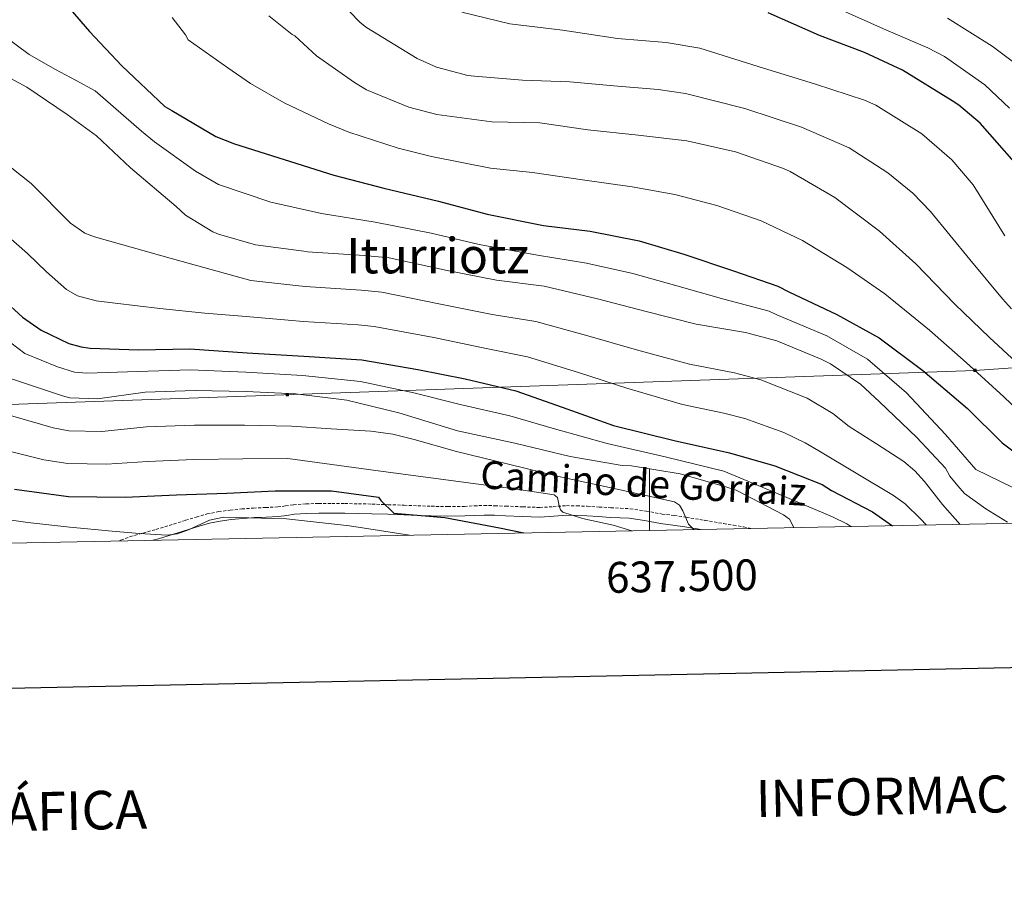
# Model space of a CAD drawing. Units: metres. Extents: x 633445 to 637958, y 4750156 to 4753214.
# Drawn here: x 637296 to 637615, y 4750515 to 4750793 of the extents above; entities that cross this region are included whole.
import ezdxf
from ezdxf.enums import TextEntityAlignment as Align

# ---------------------------------------------------------------- set-up
doc = ezdxf.new("R2010")
doc.units = ezdxf.units.M
doc.header["$MEASUREMENT"] = 0
doc.linetypes.add('TRAZOSX2', pattern=[1.5, 1, -0.5])
for name, color, linetype, lineweight in [('Carátula', 7, 'Continuous', 5), ('Level 21', 19, 'Continuous', 0), ('Level 32', 19, 'Continuous', 0), ('Level 4', 36, 'Continuous', 30), ('Level 44', 19, 'Continuous', 0), ('Level 45', 19, 'Continuous', 0), ('Level 5', 36, 'Continuous', 0), ('Level 61', 19, 'Continuous', 0), ('Level 63', 7, 'Continuous', 0)]:
    doc.layers.add(name, color=color, linetype=linetype, lineweight=lineweight)
doc.styles.add('Arial', font='ARIAL.TTF', dxfattribs={"height": 0.2})

# ---------------------------------------------------------------- blocks, each defined once
blk = doc.blocks.new('5TME')
at = {"layer": 'Carátula', "color": 250, "linetype": 'Continuous', "lineweight": 5}
for p, q in [((3.7, 3.8), (-3.7, -3.8)), ((-3.7, 3.7), (3.8, -3.8))]:
    blk.add_line(p, q, dxfattribs=at)
at = {"layer": 'Carátula', "color": 250, "linetype": 'Continuous', "lineweight": 5, "flags": 128}
blk.add_lwpolyline([(-3.7, -3.8), (3.8, -3.8), (3.8, 3.7), (-3.7, 3.7), (-3.7, -3.8)], dxfattribs=at)

msp = doc.modelspace()

# ---------------------------------------------------------------- linework, layer by layer
at = {"layer": 'Level 21', "color": 19, "linetype": 'TRAZOSX2', "lineweight": 0}
msp.add_polyline3d([(637327.96, 4750624.26, 729.2), (637328.56, 4750624.5, 729.12), (637331.59, 4750625.68, 728.86), (637335.77, 4750626.84, 728.77), (637339.95, 4750628, 728.71), (637349.56, 4750630.97, 728.46), (637353.04, 4750632.02, 728.27), (637356.54, 4750633.02, 728), (637360.25, 4750633.79, 727.6), (637364.03, 4750634.27, 727.24), (637367.81, 4750634.64, 727.06), (637371.6, 4750634.94, 726.91), (637375.52, 4750635.11, 726.8), (637379.44, 4750635.29, 726.65), (637382, 4750635.65, 726.48), (637384.55, 4750636.01, 726.29), (637388.63, 4750636.31, 725.98), (637392.71, 4750636.44, 725.67), (637396.97, 4750636.44, 725.48), (637401.22, 4750636.39, 725.23), (637405.62, 4750636.33, 724.75), (637410.02, 4750636.23, 724.26), (637415.25, 4750636.04, 723.69), (637420.48, 4750635.86, 723.15), (637424.87, 4750635.69, 722.79), (637429.26, 4750635.52, 722.47), (637434.65, 4750635.44, 722.01), (637440.03, 4750635.49, 721.52), (637443.2, 4750635.66, 721.18), (637446.35, 4750635.79, 720.79), (637449.89, 4750635.7, 720.28), (637453.44, 4750635.57, 719.78), (637458.94, 4750635.34, 719.35), (637464.45, 4750635.12, 718.96), (637468.78, 4750635.39, 718.5), (637473.1, 4750635.72, 718.03), (637476.48, 4750635.67, 717.78), (637479.86, 4750635.52, 717.49), (637483.68, 4750635.28, 716.92), (637487.5, 4750635.03, 716.31), (637490.64, 4750634.89, 715.9), (637493.78, 4750634.71, 715.53), (637498.95, 4750633.93, 715.08), (637504.12, 4750633.01, 714.64), (637508.05, 4750632.51, 714.12), (637511.98, 4750631.96, 713.62), (637518.04, 4750630.94, 713.02), (637524.09, 4750629.89, 712.44), (637527.32, 4750629.37, 712.13), (637530.55, 4750628.84, 711.83), (637532.9, 4750628.32, 711.62)], dxfattribs=at)
at = {"layer": 'Level 21', "color": 19, "linetype": 'Continuous', "lineweight": 0}
msp.add_polyline3d([(637338.9, 4750624.48, 728.73), (637340.78, 4750625, 728.71), (637350.47, 4750628, 728.46), (637353.92, 4750629.04, 728.27), (637357.28, 4750630, 728), (637360.76, 4750630.72, 727.6), (637364.38, 4750631.18, 728.63), (637368.08, 4750631.54, 729.64), (637370.94, 4750631.77, 730.01), (637371.79, 4750631.83, 730.02), (637375.66, 4750632, 729.83), (637379.73, 4750632.19, 729.26), (637382.43, 4750632.57, 728.73), (637384.88, 4750632.92, 728.18), (637388.79, 4750633.2, 727.25), (637392.76, 4750633.33, 726.32), (637396.95, 4750633.32, 725.48), (637401.18, 4750633.28, 725.23), (637405.56, 4750633.22, 724.75), (637409.93, 4750633.12, 724.26), (637415.14, 4750632.94, 723.69), (637420.37, 4750632.75, 723.15), (637424.75, 4750632.58, 722.79), (637429.18, 4750632.42, 722.47), (637434.64, 4750632.33, 722.01), (637440.13, 4750632.38, 721.52), (637443.35, 4750632.56, 721.18), (637446.37, 4750632.68, 720.79), (637449.8, 4750632.59, 720.28), (637453.32, 4750632.46, 719.78), (637458.82, 4750632.23, 719.35), (637464.49, 4750632, 718.96), (637469, 4750632.29, 718.5), (637473.19, 4750632.61, 718.03), (637476.39, 4750632.56, 717.78), (637479.69, 4750632.42, 717.49), (637483.48, 4750632.17, 716.92), (637487.33, 4750631.92, 716.31), (637490.49, 4750631.78, 715.9), (637493.46, 4750631.62, 715.53), (637498.44, 4750630.86, 715.08), (637503.65, 4750629.93, 714.64), (637507.64, 4750629.42, 714.12), (637511.5, 4750628.89, 713.62), (637516.75, 4750628, 713.1)], dxfattribs=at)
at = {"layer": 'Level 32', "color": 6, "linetype": 'Continuous', "lineweight": 0, "ltscale": 0.5}
msp.add_polyline3d([(637777.4, 4750691.56, 645.01), (637605.58, 4750679.57, 670.01), (635879.69, 4750618.79, 885.01), (635726.11, 4750733.51, 888.67), (635620.96, 4750812.48, 905.01), (635493.65, 4750909.71, 930.01), (635384.33, 4750987.92, 930.01), (635273.34, 4751103.6, 925.01), (635169.62, 4751205.98, 930.01), (635075.04, 4751303.85, 941.22), (634980.75, 4751400.59, 953.03), (634897.98, 4751486.22, 970.01), (634780.44, 4751601.62, 995.01), (634522.29, 4751715.74, 955.01), (634352.2, 4751802.83, 954.92)], dxfattribs=at)
at = {"layer": 'Level 4', "color": 36, "linetype": 'Continuous', "lineweight": 30}
for points in [[(637307.23, 4750802.45, 675.01), (637318.38, 4750789.48, 675.01), (637328.87, 4750778.32, 675.01), (637342.79, 4750765.14, 675.01), (637345.13, 4750763.83, 675.01), (637359.36, 4750755.41, 675.01), (637365.41, 4750753, 675.01), (637381.52, 4750748.01, 675.01), (637397.63, 4750742.86, 675.01), (637413.86, 4750738.64, 675.01), (637431.63, 4750734.47, 675.01), (637447.4, 4750730.23, 675.01), (637465.61, 4750726.53, 675.01), (637480.84, 4750724.73, 675.01), (637496.74, 4750721.57, 675.01), (637511.13, 4750717.29, 675.01), (637527.26, 4750711.84, 675.01), (637541.67, 4750706.95, 675.01), (637545.26, 4750705.07, 675.01), (637560.83, 4750697.76, 675.01), (637574.57, 4750690.09, 675.01), (637588.71, 4750679.51, 675.01), (637603.21, 4750667.26, 675.01), (637614.46, 4750656.13, 675.01), (637623.42, 4750649.38, 675.01)], [(637618.37, 4750747.18, 650.01), (637607.29, 4750759.76, 650.01), (637600.4, 4750765.63, 650.01), (637598.24, 4750766.99, 650.01), (637582.16, 4750776.99, 650.01), (637569.78, 4750782.64, 650.01), (637555.19, 4750788.21, 650.01), (637538.56, 4750795.48, 650.01)], [(637283.82, 4750708.51, 700.01), (637296.62, 4750696.84, 700.01), (637302.7, 4750692.63, 700.01), (637311.64, 4750688.29, 700.01), (637315.71, 4750687.17, 700.01), (637318.55, 4750686.8, 700.01), (637334.28, 4750686.25, 700.01), (637350.95, 4750686.56, 700.01), (637369.48, 4750685.31, 700.01), (637387.92, 4750684.16, 700.01), (637406.77, 4750682.96, 700.01), (637424.9, 4750679.9, 700.01), (637440.29, 4750676.83, 700.01), (637456.64, 4750672.96, 700.01), (637471.69, 4750667.71, 700.01), (637488.38, 4750661.72, 700.01), (637508.02, 4750656.9, 700.01), (637525.94, 4750652.8, 700.01), (637540.67, 4750648.64, 700.01), (637556.08, 4750642.59, 700.01), (637559.05, 4750640.67, 700.01), (637572.39, 4750633.69, 700.01), (637578.82, 4750629.23, 700.01)], [(637294.09, 4750641.05, 725.01), (637311.6, 4750638.66, 725.01), (637329.91, 4750638.47, 725.01), (637346.66, 4750639.25, 725.01), (637362.95, 4750639.82, 725.01), (637378.59, 4750640.48, 725.01), (637396.85, 4750640.56, 725.01), (637412.17, 4750638.42, 725.01), (637412.9, 4750637.38, 725.01), (637417.06, 4750633.25, 725.01), (637418.27, 4750633.2, 725.01), (637433.65, 4750631.89, 725.01), (637451.33, 4750628.49, 725.01), (637459.29, 4750626.86, 725.01)]]:
    msp.add_polyline3d(points, dxfattribs=at)
at = {"layer": 'Level 5', "color": 36, "linetype": 'Continuous', "lineweight": 0}
for points in [[(637617.48, 4750699.58, 660.01), (637614.52, 4750702.76, 660.01), (637603.92, 4750715.54, 660.01), (637591.14, 4750731.08, 660.01), (637585.41, 4750737.02, 660.01), (637577.34, 4750743.65, 660.01), (637564.8, 4750751.79, 660.01), (637549.35, 4750758.42, 660.01), (637530.96, 4750764.46, 660.01), (637511.75, 4750769.34, 660.01), (637502.83, 4750770.67, 660.01), (637488.52, 4750771.91, 660.01), (637474.21, 4750773.14, 660.01), (637458.81, 4750773.75, 660.01), (637443.3, 4750774.95, 660.01), (637441.07, 4750775.25, 660.01), (637430.96, 4750777.96, 660.01), (637424.68, 4750780.67, 660.01), (637408.28, 4750790.76, 660.01), (637406.14, 4750792.39, 660.01), (637395.63, 4750803.37, 660.01)], [(637616.85, 4750764.65, 645.01), (637608.81, 4750772.18, 645.01), (637595.76, 4750781.38, 645.01), (637590.32, 4750784.18, 645.01), (637575.9, 4750790.36, 645.01), (637559.7, 4750797.54, 645.01)], [(637619.68, 4750666.61, 670.01), (637614.98, 4750670.97, 670.01), (637602.77, 4750682.14, 670.01), (637590.84, 4750692.58, 670.01), (637576.39, 4750704.42, 670.01), (637564.08, 4750712.97, 670.01), (637549.69, 4750721.7, 670.01), (637536.24, 4750728.05, 670.01), (637521.85, 4750733.09, 670.01), (637508.24, 4750736.66, 670.01), (637494.42, 4750739.14, 670.01), (637478.31, 4750741.41, 670.01), (637462.13, 4750743.78, 670.01), (637448.49, 4750745.15, 670.01), (637429.3, 4750748.99, 670.01), (637418.49, 4750751.64, 670.01), (637402.55, 4750756.83, 670.01), (637395.88, 4750759.56, 670.01), (637381.52, 4750766.4, 670.01), (637370.66, 4750772.61, 670.01), (637363.28, 4750777.73, 670.01), (637350.44, 4750786.83, 670.01), (637349.51, 4750788.42, 670.01), (637345.22, 4750794.01, 670.01)], [(637621.87, 4750679.5, 665.01), (637610.34, 4750690.25, 665.01), (637599.04, 4750701.11, 665.01), (637586.46, 4750714.14, 665.01), (637574.66, 4750724.74, 665.01), (637560.13, 4750735.63, 665.01), (637545.67, 4750744.12, 665.01), (637543.52, 4750745.02, 665.01), (637527.91, 4750750.46, 665.01), (637512.14, 4750754.01, 665.01), (637496.38, 4750755.85, 665.01), (637480.02, 4750757.58, 665.01), (637464.47, 4750759.85, 665.01), (637448.85, 4750760.21, 665.01), (637431.08, 4750762.54, 665.01), (637421.95, 4750764.92, 665.01), (637408.19, 4750770.57, 665.01), (637404.37, 4750772.98, 665.01), (637391.99, 4750781.54, 665.01), (637384.94, 4750788.05, 665.01), (637384.18, 4750788.49, 665.01), (637376.55, 4750794.52, 665.01)], [(637615.33, 4750723.21, 655.01), (637605.04, 4750739.73, 655.01), (637598.08, 4750747.86, 655.01), (637588.33, 4750756.32, 655.01), (637573.44, 4750765.62, 655.01), (637569.83, 4750767.21, 655.01), (637553.86, 4750772.37, 655.01), (637535.24, 4750778.18, 655.01), (637516.34, 4750784.08, 655.01), (637505.43, 4750785.94, 655.01), (637489.64, 4750787.18, 655.01), (637471.81, 4750789.92, 655.01), (637454.75, 4750792, 655.01), (637439.15, 4750795.78, 655.01)], [(637625.01, 4750774.39, 640.01), (637611.23, 4750784.71, 640.01), (637596.72, 4750793.78, 640.01)], [(637290.83, 4750787.95, 680.01), (637298.83, 4750782.06, 680.01), (637307.32, 4750777.12, 680.01), (637313.8, 4750773.68, 680.01), (637320.27, 4750770.25, 680.01), (637335.21, 4750757.14, 680.01), (637339.48, 4750753.67, 680.01), (637352.74, 4750744.24, 680.01), (637360.18, 4750739.83, 680.01), (637377.21, 4750734.12, 680.01), (637393.65, 4750730.42, 680.01), (637411.01, 4750727.69, 680.01), (637429.18, 4750724.07, 680.01), (637444.75, 4750720.36, 680.01), (637463.67, 4750716.97, 680.01), (637479.62, 4750714.33, 680.01), (637494.63, 4750710.97, 680.01), (637508.14, 4750707.21, 680.01), (637524.17, 4750702.72, 680.01), (637538.89, 4750698.75, 680.01), (637541.37, 4750697.63, 680.01), (637557.55, 4750690.79, 680.01), (637570.71, 4750683.18, 680.01), (637583.36, 4750672.36, 680.01), (637596.1, 4750658.84, 680.01), (637605.88, 4750647.47, 680.01), (637617.65, 4750641.73, 680.01)], [(637616.19, 4750630.42, 685.01), (637609.1, 4750634.73, 685.01), (637602.19, 4750639.69, 685.01), (637600.04, 4750642.19, 685.01), (637597.43, 4750645.32, 685.01), (637596.1, 4750647.83, 685.01), (637586.8, 4750657.83, 685.01), (637574.63, 4750669.39, 685.01), (637568.46, 4750675.17, 685.01), (637558.74, 4750681.75, 685.01), (637555.78, 4750683.19, 685.01), (637541.33, 4750689.15, 685.01), (637531.13, 4750691.88, 685.01), (637515.2, 4750694.6, 685.01), (637498.99, 4750698.69, 685.01), (637483.2, 4750702.79, 685.01), (637465.84, 4750706.89, 685.01), (637450.44, 4750708.83, 685.01), (637434.4, 4750712, 685.01), (637415.61, 4750716.1, 685.01), (637407.46, 4750716.8, 685.01), (637389.13, 4750718, 685.01), (637387.87, 4750718.29, 685.01), (637372.2, 4750720.31, 685.01), (637360.22, 4750723.76, 685.01), (637358.44, 4750724.53, 685.01), (637349.58, 4750729.97, 685.01), (637346.48, 4750732.77, 685.01), (637331.71, 4750745.32, 685.01), (637320.7, 4750755.62, 685.01), (637311.14, 4750762.56, 685.01), (637298.02, 4750771.46, 685.01), (637284.76, 4750778.56, 685.01)], [(637600.85, 4750629.66, 690.01), (637595.09, 4750636.09, 690.01), (637589.21, 4750643.52, 690.01), (637586.12, 4750647.06, 690.01), (637582.53, 4750650.01, 690.01), (637573.66, 4750655.72, 690.01), (637564.78, 4750661.43, 690.01), (637559.53, 4750665.63, 690.01), (637551.18, 4750670.59, 690.01), (637536.14, 4750676.57, 690.01), (637527.63, 4750678.81, 690.01), (637512.98, 4750681.57, 690.01), (637495.85, 4750686.24, 690.01), (637480.09, 4750690.83, 690.01), (637463.14, 4750695.45, 690.01), (637449.03, 4750697.7, 690.01), (637432.25, 4750701.1, 690.01), (637413.18, 4750704.97, 690.01), (637406.49, 4750705.57, 690.01), (637388.39, 4750706.74, 690.01), (637385.36, 4750707.07, 690.01), (637370.7, 4750708.69, 690.01), (637345.33, 4750715.79, 690.01), (637319.97, 4750722.89, 690.01), (637316.91, 4750724.1, 690.01), (637312.18, 4750727.38, 690.01), (637299.48, 4750740.15, 690.01), (637284.27, 4750752.2, 690.01)], [(637589.84, 4750629.45, 695.01), (637588.07, 4750631.36, 695.01), (637583.02, 4750636.28, 695.01), (637579.23, 4750638.99, 695.01), (637567.08, 4750646.23, 695.01), (637554.93, 4750653.46, 695.01), (637550.59, 4750656.09, 695.01), (637543.62, 4750659.42, 695.01), (637530.94, 4750663.99, 695.01), (637524.12, 4750665.73, 695.01), (637510.76, 4750668.54, 695.01), (637492.71, 4750673.79, 695.01), (637476.99, 4750678.88, 695.01), (637460.44, 4750684.01, 695.01), (637447.63, 4750686.56, 695.01), (637430.09, 4750690.2, 695.01), (637410.76, 4750693.83, 695.01), (637405.52, 4750694.34, 695.01), (637387.65, 4750695.48, 695.01), (637382.84, 4750695.85, 695.01), (637369.19, 4750697.06, 695.01), (637362.51, 4750697.62, 695.01), (637355.83, 4750698.19, 695.01), (637341.23, 4750699.67, 695.01), (637326.66, 4750701.41, 695.01), (637320.5, 4750702.18, 695.01), (637314.53, 4750703.75, 695.01), (637310.93, 4750705.77, 695.01), (637304.41, 4750711.54, 695.01), (637298.24, 4750717.48, 695.01), (637286.55, 4750727.68, 695.01)], [(637290.57, 4750690.2, 705.01), (637297.43, 4750685.04, 705.01), (637307.96, 4750680.71, 705.01), (637313.47, 4750679.03, 705.01), (637317.48, 4750678.66, 705.01), (637334.03, 4750679.2, 705.01), (637351.08, 4750679.8, 705.01), (637369.06, 4750679.06, 705.01), (637387.53, 4750677.95, 705.01), (637406.33, 4750675.97, 705.01), (637423.61, 4750672.29, 705.01), (637438.64, 4750668.52, 705.01), (637454.72, 4750664.86, 705.01), (637469.2, 4750660.6, 705.01), (637486.27, 4750655.84, 705.01), (637505.57, 4750651.44, 705.01), (637524.14, 4750646.95, 705.01), (637541.79, 4750639.53, 705.01), (637559.44, 4750632.1, 705.01), (637564.02, 4750629.84, 705.01), (637565.32, 4750628.96, 705.01)], [(637546.85, 4750628.6, 710.01), (637545.45, 4750631.33, 710.01), (637543.5, 4750632.7, 710.01), (637528.13, 4750640.73, 710.01), (637524.85, 4750641.83, 710.01), (637510.03, 4750646.02, 710.01), (637494.18, 4750648.66, 710.01), (637491.22, 4750648.74, 710.01), (637474.3, 4750651.67, 710.01), (637456.36, 4750655.99, 710.01), (637437.78, 4750659.97, 710.01), (637418.69, 4750665.79, 710.01), (637401.91, 4750669.97, 710.01), (637385.21, 4750671.97, 710.01), (637369.24, 4750672.79, 710.01), (637352.64, 4750673.09, 710.01), (637336.49, 4750672.51, 710.01), (637320.98, 4750670.38, 710.01), (637312.03, 4750670.65, 710.01), (637309.6, 4750671.36, 710.01), (637293.06, 4750676.88, 710.01)], [(637514.4, 4750627.95, 715.01), (637512.68, 4750629.76, 715.01), (637510.89, 4750634.08, 715.01), (637509.78, 4750635.91, 715.01), (637508.12, 4750636.95, 715.01), (637489.6, 4750641.04, 715.01), (637471.09, 4750645.12, 715.01), (637454.26, 4750649.19, 715.01), (637437.44, 4750653.25, 715.01), (637423.66, 4750657.18, 715.01), (637416.73, 4750658.91, 715.01), (637409.69, 4750659.88, 715.01), (637396.82, 4750660.68, 715.01), (637383.95, 4750661.48, 715.01), (637368.68, 4750661.87, 715.01), (637352.44, 4750661.87, 715.01), (637336.89, 4750661.28, 715.01), (637322.44, 4750659.76, 715.01), (637311.72, 4750660.01, 715.01), (637306.57, 4750660.96, 715.01), (637289.4, 4750665.93, 715.01)], [(637494.31, 4750627.56, 720.01), (637488.22, 4750629.44, 720.01), (637478.27, 4750631.57, 720.01), (637471.92, 4750633.62, 720.01), (637471.14, 4750634.4, 720.01), (637470.75, 4750635.65, 720.01), (637470.16, 4750638.32, 720.01), (637469.12, 4750639.21, 720.01), (637456.85, 4750641.03, 720.01), (637444.55, 4750642.72, 720.01), (637413.62, 4750646.85, 720.01), (637382.69, 4750650.98, 720.01), (637368.12, 4750650.94, 720.01), (637352.25, 4750650.65, 720.01), (637337.28, 4750650.06, 720.01), (637323.9, 4750649.14, 720.01), (637311.41, 4750649.37, 720.01), (637303.55, 4750650.57, 720.01), (637285.73, 4750654.97, 720.01)], [(637290.84, 4750631.36, 730.01), (637298.37, 4750630.25, 730.01), (637312.02, 4750628.75, 730.01), (637325.69, 4750627.45, 730.01), (637334.56, 4750626.71, 730.01), (637343.42, 4750626.19, 730.01), (637346.98, 4750626.61, 730.01), (637350.45, 4750627.89, 730.01), (637357.3, 4750631.03, 730.01), (637362, 4750632.02, 730.01), (637382.33, 4750631.44, 730.01), (637402.7, 4750629.2, 730.01), (637422.24, 4750626.13, 730.01)]]:
    msp.add_polyline3d(points, dxfattribs=at)
at = {"layer": 'Level 61', "color": 19, "linetype": 'Continuous', "lineweight": 0}
msp.add_polyline3d([(634331.13, 4752879.24, 0.01), (637732.15, 4752946.54, 0.01), (637778.57, 4750633.18, 0.01), (634376.41, 4750565.83, 0.01), (634331.13, 4752879.24, 0.01)], close=True, dxfattribs=at)
at = {"layer": 'Level 63', "linetype": 'Continuous', "lineweight": 30}
msp.add_polyline3d([(634254.12, 4752929.34, 0.01), (634303.96, 4750514.88, 0.01), (637858.23, 4750588.25, 0.01), (637808.46, 4752999.7, 0.01), (634254.12, 4752929.34, 0.01)], dxfattribs=at)
at = {"layer": 'Level 63', "linetype": 'Continuous', "lineweight": 0}
msp.add_polyline3d([(637500, 4750627.67, 0.01), (637500, 4750647.67, 0.01)], dxfattribs=at)

# ---------------------------------------------------------------- block references
at = {"layer": 'Level 32', "color": 19, "linetype": 'Continuous', "lineweight": 0, "xscale": 0.09999983015004542, "yscale": 0.09999983015004542}
for p in [(637605.58, 4750679.57, 670.01), (637382.51, 4750671.72, 710.2)]:
    msp.add_blockref('5TME', p, dxfattribs=at)

# ---------------------------------------------------------------- texts
at = {"layer": 'Level 44', "color": 19, "linetype": 'Continuous', "lineweight": 0, "style": 'Arial'}
msp.add_text('Camino de Gorraiz', height=8.9999, rotation=-3.0741, dxfattribs=at).set_placement((637497.7, 4750635.7, 718.07), align=Align.BOTTOM_CENTER)
at = {"layer": 'Level 45', "color": 19, "linetype": 'Continuous', "lineweight": 0, "style": 'Arial'}
msp.add_text('Iturriotz', height=11.5, dxfattribs=at).set_placement((637431.35, 4750716.8, 685.01), align=Align.MIDDLE_CENTER)
at = {"layer": 'Level 63', "linetype": 'Continuous', "lineweight": 0, "style": 'Arial'}
msp.add_text('637.500', height=10, rotation=1.1342, dxfattribs=at).set_placement((637510.46, 4750617.88, 0.01), align=Align.TOP_CENTER)
for s, height, p in [('INFORMACIÓN COMPLEMENTARIA', 11.9999, (637663.91, 4750543.24, 0.01)), ('INFORMACIÓN GEODÉSICA Y CARTOGRÁFICA', 12.4999, (637161.05, 4750533.79, 0.01))]:
    msp.add_text(s, height=height, rotation=1.1356, dxfattribs=at).set_placement(p, align=Align.MIDDLE_CENTER)

doc.saveas('drawing.dxf')
